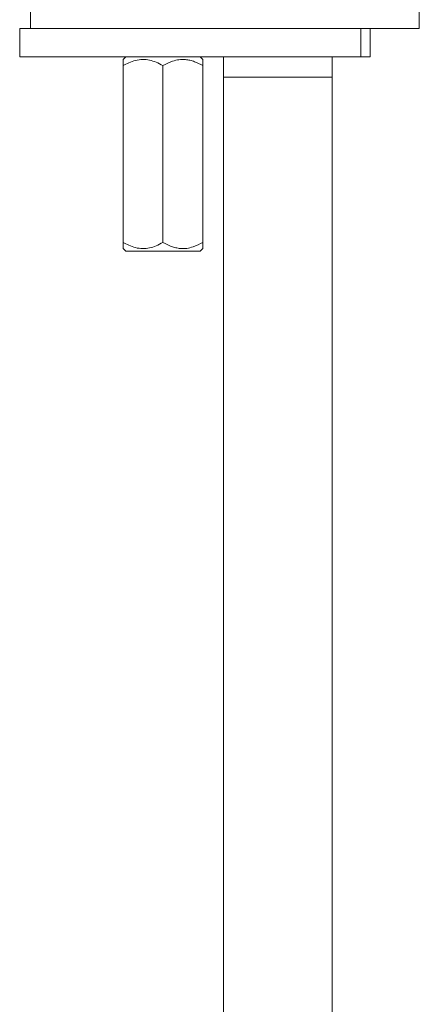
# Model space of a CAD drawing. Units: millimetres. Extents: x -640 to 831, y -971 to 1279.
# Drawn here: x 457 to 503, y -39 to 72 of the extents above; entities that cross this region are included whole.
import ezdxf

# ---------------------------------------------------------------- set-up
doc = ezdxf.new("R2010")
doc.units = ezdxf.units.MM

msp = doc.modelspace()

# ---------------------------------------------------------------- linework, layer by layer
at = {"color": 7, "linetype": 'Continuous', "lineweight": 15}
for p, q in [((458.57, 73.48), (458.57, 71.48)), ((502.57, 71.48), (502.57, 73.48)), ((457.36, 71.48), (457.36, 68.28)), ((457.36, 71.48), (495.95, 71.48)), ((495.95, 71.48), (497.01, 71.48)), ((497.01, 68.28), (497.01, 71.48)), ((497.01, 71.48), (502.57, 71.48)), ((457.36, 68.28), (495.95, 68.28)), ((469.37, 68.28), (469.06, 67.96)), ((478.08, 67.96), (477.77, 68.28)), ((480.42, 68.28), (480.42, 65.98)), ((492.72, 65.98), (492.72, 68.28)), ((495.95, 68.28), (497.01, 68.28)), ((469.07, 67.28), (469.07, 47.28)), ((473.57, 67.28), (473.57, 47.28)), ((478.07, 67.28), (478.07, 47.28)), ((480.42, 65.98), (480.42, -44.45)), ((492.72, -44.45), (492.72, 65.98)), ((469.06, 46.59), (469.37, 46.28)), ((477.77, 46.28), (469.37, 46.28)), ((477.77, 46.28), (478.08, 46.59))]:
    msp.add_line(p, q, dxfattribs=at)
at = {"color": 8, "linetype": 'Continuous', "lineweight": 0}
for p, q in [((495.95, 71.48), (495.95, 68.28)), ((480.42, 65.98), (492.72, 65.98))]:
    msp.add_line(p, q, dxfattribs=at)
at = {"color": 7, "linetype": 'Continuous', "lineweight": 15}
for points, knots in [([(473.57, 67.28), (473.31, 67.42), (472.82, 67.68), (472.04, 67.92), (471.26, 68.01), (470.46, 67.89), (469.73, 67.63), (469.28, 67.39), (469.07, 67.28)], [0, 0, 0, 0, 0.182223, 0.346993, 0.511449, 0.682791, 0.854531, 1, 1, 1, 1]), ([(469.07, 67.28), (469.07, 67.44), (469.07, 67.69), (469.07, 67.89), (469.07, 67.97), (469.07, 67.96), (469.07, 67.95)], [0, 0, 0, 0, 0.432097, 0.655998, 0.879747, 1, 1, 1, 1]), ([(478.07, 67.28), (477.76, 67.44), (477.29, 67.69), (476.63, 67.89), (476.04, 67.99), (475.37, 67.97), (474.51, 67.77), (473.92, 67.46), (473.57, 67.28)], [0, 0, 0, 0, 0.216103, 0.328082, 0.439985, 0.59358, 0.752309, 1, 1, 1, 1]), ([(478.07, 67.95), (478.07, 67.96), (478.07, 67.96), (478.07, 67.76), (478.07, 67.46), (478.07, 67.28)], [0, 0, 0, 0, 0.186955, 0.504493, 1, 1, 1, 1]), ([(469.07, 46.6), (469.07, 46.6), (469.07, 46.59), (469.07, 46.79), (469.07, 47.09), (469.07, 47.28)], [0, 0, 0, 0, 0.186955, 0.504493, 1, 1, 1, 1]), ([(469.07, 47.28), (469.28, 47.16), (469.73, 46.92), (470.46, 46.66), (471.26, 46.55), (472.04, 46.63), (472.82, 46.87), (473.31, 47.14), (473.57, 47.28)], [0, 0, 0, 0, 0.145469, 0.31721, 0.488551, 0.653007, 0.817777, 1, 1, 1, 1]), ([(473.57, 47.28), (473.88, 47.11), (474.35, 46.86), (475.01, 46.66), (475.6, 46.57), (476.27, 46.58), (477.13, 46.79), (477.72, 47.09), (478.07, 47.28)], [0, 0, 0, 0, 0.216103, 0.328082, 0.439985, 0.59358, 0.752309, 1, 1, 1, 1]), ([(478.07, 47.28), (478.07, 47.11), (478.07, 46.86), (478.07, 46.67), (478.07, 46.58), (478.07, 46.59), (478.07, 46.6)], [0, 0, 0, 0, 0.432098, 0.655998, 0.879747, 1, 1, 1, 1])]:
    msp.add_open_spline(points, degree=3, knots=knots, dxfattribs=at)

doc.saveas('drawing.dxf')
